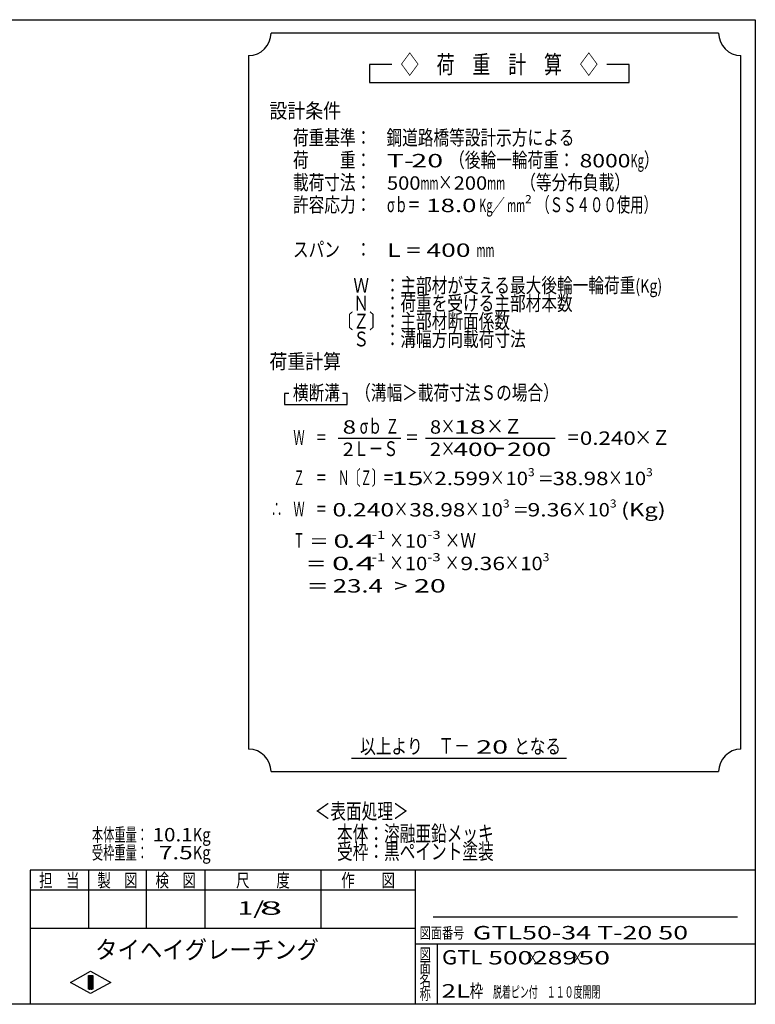
# Model space of a CAD drawing. Units: millimetres. Extents: x -182 to 173, y -128 to 105.
# Drawn here: x 9 to 173, y -115 to 105 of the extents above; entities that cross this region are included whole.
import ezdxf
from ezdxf.enums import TextEntityAlignment as Align

# ---------------------------------------------------------------- set-up
doc = ezdxf.new("R2010")
doc.units = ezdxf.units.MM
doc.header["$LTSCALE"] = 0.25
doc.layers.add('22', color=7, linetype='Continuous')
doc.layers.add('24', color=7, linetype='Continuous')
doc.styles.add('dcStyle0', font='txt.shx', dxfattribs={"width": 0.833333, "bigfont": 'bigfont'})

msp = doc.modelspace()

# ---------------------------------------------------------------- linework, layer by layer
at = {"color": 150, "linetype": 'Continuous', "lineweight": 25}
for p, q in [((-172.9, 105.35), (173.1, 105.35)), ((173.1, 105.35), (173.1, -114.65)), ((173.1, -84.65), (11.1, -84.65)), ((11.1, -84.65), (11.1, -114.65)), ((24.1, -84.65), (24.1, -97.65)), ((37.1, -97.65), (37.1, -84.65)), ((50.1, -84.65), (50.1, -97.65)), ((76.1, -97.65), (76.1, -84.65)), ((97.1, -84.65), (97.1, -114.65)), ((97.1, -89.15), (11.1, -89.15)), ((169.1, -95.15), (101.1, -95.15)), ((11.1, -97.65), (97.1, -97.65)), ((97.1, -101.15), (173.1, -101.15)), ((102.1, -114.65), (102.1, -101.15)), ((20.1, -109.75), (24.6, -107.25)), ((24.6, -107.25), (29.1, -109.75)), ((24.6, -112.25), (20.1, -109.75)), ((24.1, -108.25), (25.1, -108.25)), ((24.1, -111.25), (24.1, -108.25)), ((24.1, -108.25), (24.3, -108.25)), ((24.3, -108.25), (24.3, -111.25)), ((24.5, -111.25), (24.5, -108.25)), ((24.5, -108.25), (24.7, -108.25)), ((29.1, -109.75), (24.6, -112.25)), ((24.7, -108.25), (24.7, -111.25)), ((24.9, -111.25), (24.9, -108.25)), ((24.9, -108.25), (25.1, -108.25)), ((25.1, -108.25), (25.1, -111.25)), ((25.1, -108.25), (25.1, -111.25)), ((25.1, -111.25), (24.1, -111.25)), ((24.3, -111.25), (24.5, -111.25)), ((24.7, -111.25), (24.9, -111.25)), ((173.1, -114.65), (-172.9, -114.65))]:
    msp.add_line(p, q, dxfattribs=at)
at = {"layer": '24', "color": 4, "linetype": 'Continuous', "lineweight": 25}
for p, q in [((164.9, 102.35), (64.9, 102.35)), ((59.9, 97.35), (59.9, -57.65)), ((169.9, -57.65), (169.9, 97.35)), ((91.9, 95.35), (86.9, 95.35)), ((86.9, 95.35), (86.9, 91.35)), ((144.9, 95.35), (139.9, 95.35)), ((144.9, 91.35), (144.9, 95.35)), ((86.9, 91.35), (144.9, 91.35)), ((68.9, 21.85), (67.9, 21.85)), ((67.9, 21.85), (67.9, 19.35)), ((81.9, 21.85), (80.9, 21.85)), ((81.9, 19.35), (81.9, 21.85)), ((67.9, 19.35), (81.9, 19.35)), ((79.9, 11.85), (93.9, 11.85)), ((99.4, 11.85), (128.4, 11.85)), ((82.9, -59.65), (130.9, -59.65)), ((64.9, -62.65), (164.9, -62.65))]:
    msp.add_line(p, q, dxfattribs=at)
for centre, start, end in [((59.9, 102.35), 270, 0), ((169.9, 102.35), 180, 270), ((59.9, -62.65), 0, 90), ((169.9, -62.65), 90, 180)]:
    msp.add_arc(centre, 5, start, end, dxfattribs=at)

# ---------------------------------------------------------------- texts
at = {"color": 150, "style": 'dcStyle0', "width": 0.833333}
for s, height, p, p2 in [('担\u3000当', 3, (13.1, -88.45), (22.1, -88.45)), ('製\u3000図', 3, (26.1, -88.45), (35.1, -88.45)), ('検\u3000図', 3, (39.1, -88.45), (48.1, -88.45)), ('尺\u3000\u3000度', 3, (57.1, -88.45), (69.1, -88.45)), ('作\u3000\u3000図', 3, (80.6, -88.45), (92.6, -88.45)), ('図面番号', 2.5, (98.1, -99.95), (108.1, -99.95)), ('図', 2.5, (98.1, -104.65), (100.6, -104.65)), ('面', 2.5, (98.1, -107.65), (100.6, -107.65)), ('名', 2.5, (98.1, -110.65), (100.6, -110.65)), ('称', 2.5, (98.1, -113.65), (100.6, -113.65))]:
    msp.add_text(s, height=height, dxfattribs=at).set_placement(p, p2, align=Align.FIT)
at = {"color": 222, "style": 'dcStyle0', "width": 1.041667}
msp.add_text('タイヘイグレーチング', height=4, dxfattribs=at).set_placement((25.6, -104.45), (75.6, -104.45), align=Align.FIT)
at = {"layer": '22', "color": 2, "style": 'dcStyle0'}
for s, height, width, p, p2 in [('＜表面処理＞', 3.5, 0.744681, (74.65, -73.25), (95.65, -73.25)), ('本体：溶融亜鉛メッキ', 3.5, 0.744681, (79.65, -78.25), (114.65, -78.25)), ('本体重量：', 3, 0.694444, (24.9, -78.25), (37.4, -78.25)), (' 10.1', 3, 0.666667, (37.4, -78.25), (47.4, -78.25)), ('Kg', 3, 0.666667, (47.4, -78.25), (51.4, -78.25)), ('受枠重量：', 3, 0.694444, (24.9, -82.25), (37.4, -82.25)), ('受枠：黒ペイント塗装', 3.5, 0.744681, (79.65, -82.25), (114.65, -82.25)), ('  7.5', 3, 0.666667, (37.4, -82.25), (47.4, -82.25)), ('Kg', 3, 0.666667, (47.4, -82.25), (51.4, -82.25)), ('GTL50-34 T-20 50       ', 3, 0.833333, (110, -100.15), (167.5, -100.15)), ('GTL', 3.2, 0.9375, (103.1, -105.75), (112.1, -105.75)), (' 500 ', 3, 0.833333, (112.1, -105.75), (124.6, -105.75)), ('×', 3, 0.694444, (122.1, -105.75), (124.6, -105.75)), (' 289 ', 3, 0.833333, (122.1, -105.75), (134.6, -105.75)), ('×', 3, 0.694444, (132.1, -105.75), (134.6, -105.75)), (' 50 ', 3, 0.833333, (132.1, -105.75), (142.1, -105.75)), ('枠', 3, 0.833333, (109.3, -113.15), (112.3, -113.15)), ('脱着', 2.5, 0.666667, (114.5, -113.15), (118.5, -113.15)), ('ピン付', 2.5, 0.666667, (118.5, -113.15), (124.5, -113.15)), ('\u3000１１０度開閉', 2.5, 0.666667, (124.5, -113.15), (138.5, -113.15))]:
    msp.add_text(s, height=height, dxfattribs=dict(at, width=width)).set_placement(p, p2, align=Align.FIT)
for s, p, p2 in [('1/', (57.4, -94.65), (63.4, -94.65)), (' 8 ', (60.4, -94.65), (69.4, -94.65)), ('2L', (103, -113.15), (109.4, -113.15))]:
    msp.add_text(s, height=3, dxfattribs=at).set_placement(p, p2, align=Align.FIT)
at = {"layer": '24', "color": 2, "style": 'dcStyle0'}
for s, height, width, p, p2 in [('◇\u3000荷\u3000重\u3000計\u3000算\u3000◇', 4, 0.833333, (93.9, 93.35), (137.9, 93.35)), ('設計条件', 3.3, 0.858369, (64.55, 83.35), (80.55, 83.35)), ('荷重基準：\u3000', 3.3, 0.841346, (69.8, 77.35), (90.8, 77.35)), ('鋼道路橋等設計示方による', 3.3, 0.841346, (90.7, 77.35), (132.7, 77.35)), ('荷\u3000\u3000重：\u3000', 3.3, 0.841346, (69.8, 72.35), (90.8, 72.35)), (' 20 ', 3, 0.833333, (94.8, 72.35), (104.8, 72.35)), ('（後輪一輪荷重：', 3.3, 0.841346, (104.7, 72.35), (132.7, 72.35)), (' 8000', 3, 0.833333, (132.7, 72.35), (145.2, 72.35)), ('Kg', 3, 0.5, (145.2, 72.35), (148.2, 72.35)), ('）', 3.3, 0.833333, (148.2, 72.35), (151.5, 72.35)), ('載荷寸法：\u3000', 3.3, 0.841346, (69.8, 67.35), (90.8, 67.35)), ('500', 3, 0.833333, (90.8, 67.35), (98.3, 67.35)), ('×', 3.3, 0.833333, (102.2, 67.35), (105.5, 67.35)), ('200', 3, 0.833333, (105.7, 67.35), (113.2, 67.35)), ('\u3000（等分布負載）', 3.3, 0.841346, (117.1, 67.35), (145.1, 67.35)), ('mm', 3, 0.666667, (98.3, 67.35), (102.3, 67.35)), ('mm', 3, 0.666667, (113.2, 67.35), (117.2, 67.35)), ('許容応力：\u3000', 3.3, 0.841346, (69.8, 62.35), (90.8, 62.35)), ('2', 1.8, 0.833333, (121.65, 64.35), (123.15, 64.35)), ('（ＳＳ４００使用）', 3.3, 0.757576, (124.15, 62.35), (151.15, 62.35)), ('σｂ＝', 3.3, 0.631313, (90.8, 62.35), (98.3, 62.35)), (' 18.0', 3, 0.833333, (98.3, 62.35), (110.8, 62.35)), ('Kg', 3, 0.5, (111.4, 62.35), (114.4, 62.35)), ('／', 3, 0.833333, (114.15, 62.35), (117.15, 62.35)), ('mm', 3, 0.666667, (117.65, 62.35), (121.65, 62.35)), ('スパン\u3000：\u3000', 3.3, 0.841346, (69.8, 52.35), (90.8, 52.35)), ('L =', 3, 0.833333, (90.8, 52.35), (98.3, 52.35)), (' 400 ', 3, 0.833333, (98.3, 52.35), (110.8, 52.35)), ('mm', 3, 0.666667, (110.8, 52.35), (114.8, 52.35)), ('\u3000Ｗ\u3000：主部材が支える最大後輪一輪荷重', 3.3, 0.841346, (79.8, 44.35), (146.3, 44.35)), ('(Kg)', 3, 0.5, (146.3, 44.35), (152.3, 44.35)), ('\u3000Ｎ\u3000：荷重を受ける主部材本数', 3.3, 0.841346, (79.8, 40.35), (132.3, 40.35)), ('〔Ｚ〕：主部材断面係数', 3.3, 0.841346, (79.8, 36.35), (118.3, 36.35)), ('\u3000Ｓ\u3000：溝幅方向載荷寸法', 3.3, 0.841346, (79.8, 32.35), (121.8, 32.35)), ('荷重計算', 3.3, 0.858369, (64.55, 27.35), (80.55, 27.35)), ('\u3000（溝幅＞載荷寸法Ｓの場合）', 3.3, 0.841346, (80.2, 20.35), (129.2, 20.35)), ('横断溝', 3.3, 0.841346, (69.8, 20.35), (80.3, 20.35)), ('σｂ', 3.3, 0.631313, (84.7, 12.85), (89.7, 12.85)), ('Ｚ', 3.3, 0.757576, (90.5, 12.85), (93.5, 12.85)), ('8', 3, 0.833333, (100.4, 12.85), (102.9, 12.85)), ('×', 3.3, 0.833333, (102.8, 12.85), (106.1, 12.85)), (' 18 ', 3, 0.833333, (104.3, 12.85), (114.3, 12.85)), ('×Ｚ', 3.3, 0.858369, (112.95, 12.85), (120.95, 12.85)), ('Ｗ\u3000＝', 3.3, 0.631313, (69.9, 10.35), (77.4, 10.35)), ('0.240', 3, 0.833333, (133.9, 10.35), (146.4, 10.35)), ('×Ｚ', 3.3, 0.858369, (146.05, 10.35), (154.05, 10.35)), ('Ｌ－Ｓ', 3.3, 0.833333, (83.4, 7.85), (93.3, 7.85)), ('＝', 3.3, 0.757576, (94.9, 10.35), (97.9, 10.35)), ('＝', 3.3, 0.757576, (130.9, 10.35), (133.9, 10.35)), ('2', 3, 0.833333, (80.9, 7.85), (83.4, 7.85)), ('2', 3, 0.833333, (100.4, 7.85), (102.9, 7.85)), ('×', 3.3, 0.833333, (102.8, 7.85), (106.1, 7.85)), (' 400 ', 3, 0.833333, (104.3, 7.85), (116.8, 7.85)), ('－', 3.3, 0.631313, (114.8, 7.85), (117.3, 7.85)), (' 200 ', 3, 0.833333, (116.3, 7.85), (128.8, 7.85)), ('Ｚ\u3000＝\u3000Ｎ〔Ｚ〕＝', 3.3, 0.631313, (69.9, 1.35), (92.4, 1.35)), ('×', 3.3, 0.757576, (98.4, 1.35), (101.4, 1.35)), ('2.599', 3, 0.833333, (101.4, 1.35), (113.9, 1.35)), ('×', 3.3, 0.833333, (113.8, 1.35), (117.1, 1.35)), ('10', 3, 0.833333, (117.3, 1.35), (122.3, 1.35)), ('3', 1.8, 0.833333, (122.3, 3.35), (123.8, 3.35)), ('38.98', 3, 0.833333, (127.8, 1.35), (140.3, 1.35)), ('×', 3.3, 0.833333, (140.2, 1.35), (143.5, 1.35)), ('10', 3, 0.833333, (143.7, 1.35), (148.7, 1.35)), ('3', 1.8, 0.833333, (148.7, 3.35), (150.2, 3.35)), (' 15 ', 3, 0.833333, (90.4, 1.35), (100.4, 1.35)), ('3', 1.8, 0.833333, (116.7, -3.65), (118.2, -3.65)), ('3', 1.8, 0.833333, (140.6, -3.65), (142.1, -3.65)), ('∴\u3000Ｗ\u3000＝', 3.3, 0.631313, (64.9, -5.65), (77.4, -5.65)), (' 0.240', 3, 0.833333, (77.4, -5.65), (92.4, -5.65)), ('×', 3.3, 0.833333, (92.3, -5.65), (95.6, -5.65)), ('38.98', 3, 0.833333, (95.8, -5.65), (108.3, -5.65)), ('×', 3.3, 0.833333, (108.2, -5.65), (111.5, -5.65)), ('10', 3, 0.833333, (111.7, -5.65), (116.7, -5.65)), ('9.36', 3, 0.833333, (122.2, -5.65), (132.2, -5.65)), ('×', 3.3, 0.833333, (132.1, -5.65), (135.4, -5.65)), ('10', 3, 0.833333, (135.6, -5.65), (140.6, -5.65)), ('(Kg)', 3, 0.833333, (143.1, -5.65), (153.1, -5.65)), ('Ｔ', 3.3, 0.631313, (69.9, -12.65), (72.4, -12.65)), (' = 0', 3, 0.833333, (72.4, -12.65), (82.4, -12.65)), (' .4 ', 3, 0.833333, (79.9, -12.65), (89.9, -12.65)), ('-1', 1.8, 0.833333, (87.4, -10.65), (90.4, -10.65)), ('×', 3.3, 0.833333, (91.3, -12.65), (94.6, -12.65)), ('10', 3, 0.833333, (94.8, -12.65), (99.8, -12.65)), ('-3', 1.8, 0.833333, (99.8, -10.65), (102.8, -10.65)), ('×Ｗ', 3.3, 0.841346, (103.7, -12.65), (110.7, -12.65)), ('  = 0', 3, 0.833333, (69.9, -17.65), (82.4, -17.65)), (' .4 ', 3, 0.833333, (79.9, -17.65), (89.9, -17.65)), ('-1', 1.8, 0.833333, (87.4, -15.65), (90.4, -15.65)), ('×', 3.3, 0.833333, (91.3, -17.65), (94.6, -17.65)), ('10', 3, 0.833333, (94.8, -17.65), (99.8, -17.65)), ('-3', 1.8, 0.833333, (99.8, -15.65), (102.8, -15.65)), ('×', 3.3, 0.833333, (103.7, -17.65), (107, -17.65)), ('9.36', 3, 0.833333, (107.2, -17.65), (117.2, -17.65)), ('×', 3.3, 0.833333, (117.1, -17.65), (120.4, -17.65)), ('10', 3, 0.833333, (120.6, -17.65), (125.6, -17.65)), ('3', 1.8, 0.833333, (125.6, -15.65), (127.1, -15.65)), (' 23.4', 3, 0.833333, (77.4, -22.65), (89.9, -22.65)), (' 20 ', 3, 0.833333, (95.4, -22.65), (105.4, -22.65)), ('  =', 3, 0.833333, (69.9, -22.65), (77.4, -22.65)), ('以上より\u3000', 3.3, 0.841346, (84.8, -58.65), (102.3, -58.65)), ('Ｔ－', 3.5, 0.833333, (102.3, -58.65), (109.3, -58.65)), (' 20 ', 3, 0.833333, (109.3, -58.65), (119.3, -58.65)), ('となる', 3.3, 0.841346, (119.2, -58.65), (129.7, -58.65))]:
    msp.add_text(s, height=height, dxfattribs=dict(at, width=width)).set_placement(p, p2, align=Align.FIT)
for s, p, p2 in [('T-', (90.8, 72.35), (96.8, 72.35)), ('8', (80.9, 12.85), (83.9, 12.85)), ('=', (124.8, 1.35), (127.8, 1.35)), ('=', (119.2, -5.65), (122.2, -5.65)), ('>', (92.4, -22.65), (95.4, -22.65))]:
    msp.add_text(s, height=3, dxfattribs=at).set_placement(p, p2, align=Align.FIT)

doc.saveas('drawing.dxf')
